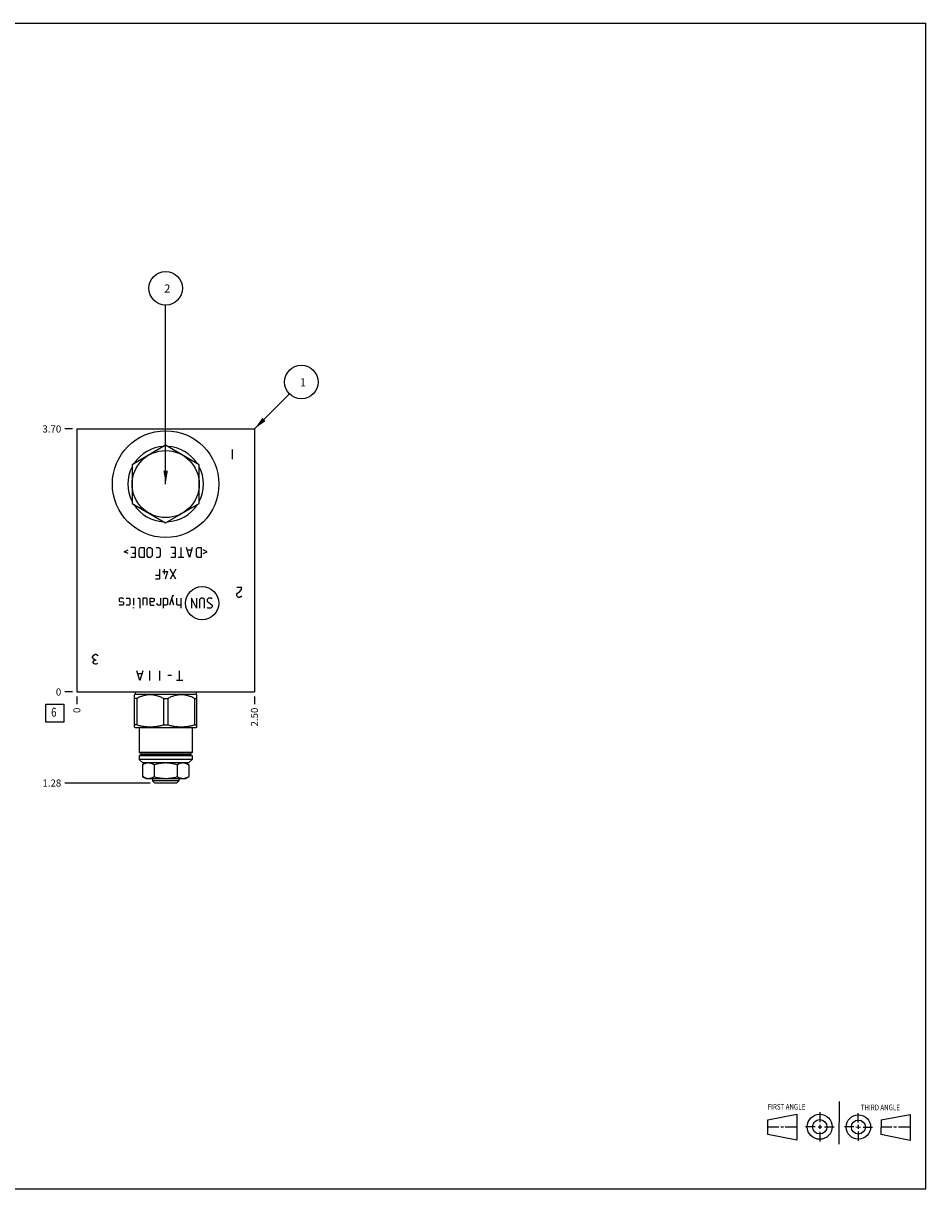
# Model space of a CAD drawing. Units: inches. Extents: x 0.3 to 21.7, y 0.3 to 16.7.
# Drawn here: x 9 to 21.7, y 0.3 to 16.7 of the extents above; entities that cross this region are included whole.
import ezdxf

# ---------------------------------------------------------------- set-up
doc = ezdxf.new("R2010")
doc.units = ezdxf.units.IN
doc.header["$LTSCALE"] = 1.21
doc.header["$MEASUREMENT"] = 0
doc.layers.get('0').update_dxf_attribs({"linetype": 'CONTINUOUS'})
doc.styles.get("Standard").update_dxf_attribs({"font": 'txt', "width": 0.8})
doc.dimstyles.new('DIMSTYLE_1', dxfattribs={"dimtxt": 0.1, "dimasz": 0.1875, "dimexe": 0.125, "dimexo": 0.0625, "dimgap": 0.025, "dimtad": 0, "dimtih": 1, "dimtoh": 1, "dimzin": 4, "dimdsep": 46, "dimtxsty": 'STANDARD', "dimblk": '_FILLED', "dimblk1": '_FILLED', "dimblk2": '_FILLED', "dimcen": 0.09, "dimadec": 0, "dimazin": 0, "dimtfac": 1, "dimtofl": 0, "dimtmove": 0, "dimatfit": 3, "dimldrblk": '_FILLED', "dimfxl": 1, "dimtolj": 1, "dimtzin": 4, "dimarcsym": 0})
doc.dimstyles.new('DIMSTYLE_2', dxfattribs={"dimtxt": 0.1, "dimasz": 0.1875, "dimexe": 0.125, "dimexo": 0.0625, "dimgap": 0.025, "dimtad": 0, "dimtih": 1, "dimtoh": 1, "dimdec": 0, "dimzin": 4, "dimdsep": 46, "dimtxsty": 'STANDARD', "dimblk": '_FILLED', "dimblk1": '_FILLED', "dimblk2": '_FILLED', "dimcen": 0.09, "dimadec": 0, "dimazin": 0, "dimtfac": 1, "dimtdec": 0, "dimtofl": 0, "dimtmove": 0, "dimatfit": 3, "dimldrblk": '_FILLED', "dimfxl": 1, "dimtolj": 1, "dimtzin": 4, "dimarcsym": 0})
doc.dimstyles.get("Standard").update_dxf_attribs({"dimtxt": 0.1, "dimasz": 0.1875, "dimexe": 0.125, "dimexo": 0.0625, "dimgap": 0.09, "dimtad": 0, "dimtih": 1, "dimtoh": 1, "dimdec": 3, "dimzin": 4, "dimdsep": 46, "dimtxsty": 'STANDARD', "dimblk": '_FILLED', "dimblk1": '_FILLED', "dimblk2": '_FILLED', "dimcen": 0.09, "dimadec": 0, "dimazin": 0, "dimtp": 0.001, "dimtm": 0.001, "dimtfac": 1, "dimtdec": 3, "dimtofl": 0, "dimtmove": 0, "dimatfit": 3, "dimldrblk": '_FILLED', "dimfxl": 1, "dimtolj": 1, "dimtzin": 4, "dimarcsym": 0})

# ---------------------------------------------------------------- blocks, each defined once
blk = doc.blocks.new('SUN_FIRST_THIRD_ANGLE_BL0', base_point=(20.482, 1.229))
at = {"color": 7, "linetype": 'CONTINUOUS'}
for p, q in [((20.48, 1.528), (20.477, 0.929)), ((19.476, 1.272), (19.885, 1.351)), ((19.885, 1.351), (19.883, 0.985)), ((20.208, 1.376), (20.207, 1.238)), ((20.749, 1.234), (20.749, 1.364)), ((21.07, 1.27), (21.479, 1.345)), ((21.479, 1.345), (21.479, 0.978)), ((19.477, 1.066), (19.478, 1.271)), ((19.477, 1.173), (19.633, 1.172)), ((19.66, 1.172), (19.695, 1.172)), ((19.719, 1.171), (19.885, 1.17)), ((20.007, 1.175), (20.144, 1.174)), ((20.183, 1.173), (20.238, 1.172)), ((20.208, 1.202), (20.207, 1.143)), ((20.276, 1.172), (20.408, 1.171)), ((20.688, 1.17), (20.557, 1.17)), ((20.717, 1.17), (20.783, 1.168)), ((20.749, 1.199), (20.749, 1.143)), ((20.818, 1.169), (20.948, 1.169)), ((21.07, 1.27), (21.069, 1.062)), ((21.221, 1.166), (21.071, 1.166)), ((21.288, 1.169), (21.25, 1.169)), ((21.479, 1.169), (21.316, 1.169)), ((19.883, 0.985), (19.477, 1.066)), ((20.209, 1.101), (20.208, 0.963)), ((20.75, 1.106), (20.75, 0.976)), ((21.479, 0.978), (21.069, 1.062))]:
    blk.add_line(p, q, dxfattribs=at)
for centre, radius in [((20.207, 1.172), 0.176), ((20.751, 1.169), 0.172), ((20.207, 1.172), 0.101), ((20.751, 1.169), 0.0985)]:
    blk.add_circle(centre, radius, dxfattribs=at)
at = {"color": 2, "linetype": 'CONTINUOUS', "width": 0.8}
for s, p in [('FIRST ANGLE', (19.475, 1.414)), ('THIRD ANGLE', (20.784, 1.405))]:
    blk.add_text(s, height=0.08, dxfattribs=at).set_placement(p)
blk = doc.blocks.new('*D0')
at = {"color": 2, "linetype": 'CONTINUOUS'}
blk.add_line((12.25, 7.228), (12.25, 7.12), dxfattribs=at)
at = {"color": 2, "linetype": 'CONTINUOUS', "insert": (12.2, 7.07), "char_height": 0.1, "width": 0.32, "attachment_point": 3, "rotation": 90, "line_spacing_factor": 0.9}
blk.add_mtext('2.50', dxfattribs=at)
blk = doc.blocks.new('_FILLED')
at = {"color": 0, "linetype": 'BYBLOCK'}
blk.add_solid([(0, 0), (-1, 0.167), (-1, -0.167)], dxfattribs=at)
blk = doc.blocks.new('*D1')
at = {"color": 2, "linetype": 'CONTINUOUS'}
blk.add_line((9.75, 7.228), (9.75, 7.12), dxfattribs=at)
at = {"color": 2, "linetype": 'CONTINUOUS', "insert": (9.7, 7.07), "char_height": 0.1, "width": 0.08, "attachment_point": 3, "rotation": 90, "line_spacing_factor": 0.9}
blk.add_mtext('0', dxfattribs=at)
blk = doc.blocks.new('*D2')
at = {"color": 2, "linetype": 'CONTINUOUS'}
blk.add_line((9.688, 10.991), (9.58, 10.991), dxfattribs=at)
at = {"color": 2, "linetype": 'CONTINUOUS', "insert": (9.53, 11.041), "char_height": 0.1, "width": 0.32, "attachment_point": 3, "line_spacing_factor": 0.9}
blk.add_mtext('3.70', dxfattribs=at)
blk = doc.blocks.new('*D3')
at = {"color": 2, "linetype": 'CONTINUOUS'}
blk.add_line((9.688, 7.29), (9.58, 7.29), dxfattribs=at)
at = {"color": 2, "linetype": 'CONTINUOUS', "insert": (9.53, 7.34), "char_height": 0.1, "width": 0.08, "attachment_point": 3, "line_spacing_factor": 0.9}
blk.add_mtext('0', dxfattribs=at)
blk = doc.blocks.new('*D4')
at = {"color": 2, "linetype": 'CONTINUOUS'}
blk.add_line((10.784, 6.009), (9.58, 6.009), dxfattribs=at)
at = {"color": 2, "linetype": 'CONTINUOUS', "insert": (9.53, 6.059), "char_height": 0.1, "width": 0.32, "attachment_point": 3, "line_spacing_factor": 0.9}
blk.add_mtext('1.28', dxfattribs=at)
blk = doc.blocks.new('SUN_FACENUMBER_BL1', base_point=(9.44, 6.992))
at = {"color": 2, "linetype": 'CONTINUOUS'}
for p, q in [((9.315, 7.117), (9.565, 7.117)), ((9.315, 6.867), (9.315, 7.117)), ((9.565, 7.117), (9.565, 6.867)), ((9.565, 6.867), (9.315, 6.867))]:
    blk.add_line(p, q, dxfattribs=at)
at = {"color": 2, "linetype": 'CONTINUOUS', "width": 0.8}
blk.add_text('6', height=0.125, dxfattribs=at).set_placement((9.388, 6.943))
blk = doc.blocks.new('SUN_NBOMBALLOON_BL2', base_point=(11, 12.971))
at = {"color": 2, "linetype": 'CONTINUOUS'}
blk.add_circle((11, 12.971), 0.236, dxfattribs=at)
at = {"color": 2, "linetype": 'CONTINUOUS', "insert": (10.979, 13.025), "char_height": 0.115, "width": 0.092, "attachment_point": 1, "line_spacing_factor": 0.9}
blk.add_mtext('2', dxfattribs=at)
blk = doc.blocks.new('SUN_NBOMBALLOON_BL3', base_point=(12.91, 11.651))
at = {"color": 2, "linetype": 'CONTINUOUS'}
blk.add_circle((12.91, 11.651), 0.236, dxfattribs=at)
at = {"color": 2, "linetype": 'CONTINUOUS', "insert": (12.889, 11.705), "char_height": 0.115, "width": 0.092, "attachment_point": 1, "line_spacing_factor": 0.9}
blk.add_mtext('1', dxfattribs=at)

msp = doc.modelspace()

# ---------------------------------------------------------------- linework, layer by layer
at = {"color": 7, "linetype": 'CONTINUOUS'}
for p, q in [((0.301, 16.699), (21.699, 16.699)), ((21.699, 0.301), (21.699, 16.699)), ((9.75, 10.991), (9.75, 7.29)), ((9.75, 10.991), (12.25, 10.991)), ((12.25, 10.991), (12.25, 7.29)), ((11, 10.761), (10.527, 10.488)), ((11.473, 10.488), (11, 10.761)), ((10.527, 10.488), (10.527, 9.943)), ((11.473, 9.943), (11.473, 10.488)), ((10.527, 9.943), (11, 9.67)), ((11, 9.67), (11.473, 9.943)), ((9.75, 7.29), (12.25, 7.29)), ((10.572, 7.259), (10.562, 7.25)), ((10.562, 6.796), (10.562, 7.25)), ((10.572, 7.29), (10.572, 7.259)), ((10.572, 7.259), (11.428, 7.259)), ((11.428, 7.29), (11.428, 7.259)), ((11.428, 7.259), (11.438, 7.25)), ((11.438, 6.796), (11.438, 7.25)), ((10.592, 7.199), (10.562, 7.199)), ((10.592, 7.199), (10.592, 6.826)), ((10.97, 7.199), (11.03, 7.199)), ((10.97, 7.199), (10.97, 6.826)), ((11.03, 7.199), (11.03, 6.826)), ((11.408, 7.199), (11.438, 7.199)), ((11.408, 7.199), (11.408, 6.826)), ((10.592, 6.826), (10.562, 6.826)), ((10.562, 6.796), (10.57, 6.791)), ((10.57, 6.791), (11.43, 6.791)), ((10.627, 6.791), (10.627, 6.44)), ((10.97, 6.826), (11.03, 6.826)), ((11.373, 6.791), (11.373, 6.44)), ((11.408, 6.826), (11.438, 6.826)), ((11.438, 6.796), (11.43, 6.791)), ((11.373, 6.44), (10.627, 6.44)), ((11.368, 6.435), (10.632, 6.435)), ((11.368, 6.397), (10.632, 6.397)), ((11.35, 6.427), (10.65, 6.427)), ((10.65, 6.427), (10.65, 6.405)), ((11.35, 6.405), (10.65, 6.405)), ((11.35, 6.427), (11.35, 6.405)), ((11.373, 6.392), (10.627, 6.392)), ((10.627, 6.392), (10.627, 6.341)), ((11.373, 6.341), (10.627, 6.341)), ((10.627, 6.341), (10.677, 6.291)), ((10.719, 6.291), (10.675, 6.266)), ((10.675, 6.266), (10.675, 6.099)), ((11.323, 6.291), (10.677, 6.291)), ((10.838, 6.266), (10.838, 6.099)), ((11.162, 6.266), (11.162, 6.099)), ((11.281, 6.291), (11.325, 6.266)), ((11.373, 6.341), (11.323, 6.291)), ((11.325, 6.266), (11.325, 6.099)), ((11.373, 6.392), (11.373, 6.341)), ((10.721, 6.072), (10.675, 6.099)), ((10.721, 6.072), (11.279, 6.072)), ((10.816, 6.072), (10.816, 6.04)), ((11.184, 6.072), (11.184, 6.04)), ((11.279, 6.072), (11.325, 6.099)), ((11.184, 6.04), (10.816, 6.04)), ((10.816, 6.04), (10.847, 6.009)), ((11.153, 6.009), (10.847, 6.009)), ((11.184, 6.04), (11.153, 6.009)), ((0.301, 0.301), (21.699, 0.301))]:
    msp.add_line(p, q, dxfattribs=at)
at = {"color": 4, "linetype": 'CONTINUOUS'}
for p, q in [((11.94, 10.564), (11.94, 10.704)), ((10.418, 9.264), (10.472, 9.291)), ((10.472, 9.238), (10.418, 9.264)), ((10.572, 9.324), (10.512, 9.324)), ((10.572, 9.184), (10.512, 9.184)), ((10.532, 9.244), (10.572, 9.244)), ((10.572, 9.324), (10.572, 9.184)), ((10.628, 9.304), (10.648, 9.324)), ((10.628, 9.204), (10.628, 9.304)), ((10.648, 9.184), (10.628, 9.204)), ((10.648, 9.324), (10.698, 9.324)), ((10.698, 9.184), (10.648, 9.184)), ((10.698, 9.324), (10.698, 9.184)), ((10.738, 9.304), (10.758, 9.324)), ((10.738, 9.204), (10.738, 9.304)), ((10.758, 9.184), (10.738, 9.204)), ((10.758, 9.324), (10.788, 9.324)), ((10.788, 9.184), (10.758, 9.184)), ((10.788, 9.324), (10.808, 9.304)), ((10.808, 9.204), (10.788, 9.184)), ((10.808, 9.304), (10.808, 9.204)), ((10.865, 9.324), (10.905, 9.324)), ((10.905, 9.184), (10.865, 9.184)), ((10.905, 9.324), (10.925, 9.304)), ((10.925, 9.204), (10.905, 9.184)), ((10.925, 9.304), (10.925, 9.204)), ((11.135, 9.324), (11.075, 9.324)), ((11.135, 9.184), (11.075, 9.184)), ((11.095, 9.244), (11.135, 9.244)), ((11.135, 9.324), (11.135, 9.184)), ((11.255, 9.184), (11.175, 9.184)), ((11.215, 9.324), (11.215, 9.184)), ((11.335, 9.184), (11.295, 9.324)), ((11.362, 9.284), (11.308, 9.284)), ((11.375, 9.324), (11.335, 9.184)), ((11.432, 9.304), (11.452, 9.324)), ((11.432, 9.204), (11.432, 9.304)), ((11.452, 9.184), (11.432, 9.204)), ((11.452, 9.324), (11.502, 9.324)), ((11.502, 9.184), (11.452, 9.184)), ((11.502, 9.324), (11.502, 9.184)), ((11.582, 9.264), (11.528, 9.291)), ((11.528, 9.238), (11.582, 9.264)), ((10.855, 8.936), (10.915, 8.936)), ((10.915, 8.876), (10.855, 8.876)), ((10.915, 9.016), (10.915, 8.876)), ((10.955, 8.986), (11.025, 8.986)), ((10.978, 9.016), (10.978, 8.946)), ((11.025, 8.986), (10.995, 8.876)), ((11.145, 9.016), (11.065, 8.876)), ((11.145, 8.876), (11.065, 9.016)), ((12.07, 8.761), (12, 8.761)), ((12.009, 8.679), (12.044, 8.702)), ((12.044, 8.702), (12.061, 8.726)), ((12.061, 8.726), (12.07, 8.761)), ((10.355, 8.61), (10.345, 8.6)), ((10.345, 8.6), (10.345, 8.57)), ((10.345, 8.57), (10.355, 8.564)), ((10.395, 8.61), (10.355, 8.61)), ((10.355, 8.564), (10.395, 8.557)), ((10.405, 8.6), (10.395, 8.61)), ((10.395, 8.557), (10.405, 8.55)), ((10.405, 8.55), (10.405, 8.52)), ((10.445, 8.61), (10.485, 8.61)), ((10.485, 8.61), (10.495, 8.6)), ((10.495, 8.6), (10.495, 8.52)), ((10.548, 8.61), (10.548, 8.51)), ((10.608, 8.61), (10.628, 8.61)), ((10.628, 8.61), (10.638, 8.6)), ((10.638, 8.6), (10.638, 8.47)), ((10.678, 8.61), (10.678, 8.51)), ((10.728, 8.61), (10.678, 8.61)), ((10.738, 8.6), (10.728, 8.61)), ((10.738, 8.51), (10.738, 8.6)), ((10.778, 8.61), (10.778, 8.53)), ((10.778, 8.61), (10.818, 8.61)), ((10.818, 8.56), (10.778, 8.56)), ((10.778, 8.53), (10.788, 8.51)), ((10.818, 8.61), (10.838, 8.6)), ((10.838, 8.57), (10.818, 8.56)), ((10.838, 8.6), (10.838, 8.57)), ((10.882, 8.52), (10.882, 8.54)), ((10.928, 8.61), (10.928, 8.51)), ((10.968, 8.47), (10.968, 8.61)), ((10.968, 8.61), (11.008, 8.61)), ((11.008, 8.61), (11.028, 8.6)), ((11.028, 8.6), (11.028, 8.52)), ((11.095, 8.644), (11.055, 8.51)), ((11.115, 8.51), (11.085, 8.61)), ((11.115, 8.644), (11.095, 8.644)), ((11.155, 8.52), (11.155, 8.61)), ((11.215, 8.61), (11.215, 8.47)), ((11.365, 8.61), (11.365, 8.47)), ((11.435, 8.47), (11.365, 8.61)), ((11.435, 8.61), (11.435, 8.47)), ((11.495, 8.61), (11.475, 8.59)), ((11.475, 8.59), (11.475, 8.47)), ((11.525, 8.61), (11.495, 8.61)), ((11.545, 8.59), (11.525, 8.61)), ((11.545, 8.47), (11.545, 8.59)), ((11.605, 8.61), (11.585, 8.59)), ((11.585, 8.59), (11.585, 8.57)), ((11.585, 8.57), (11.655, 8.51)), ((11.645, 8.61), (11.605, 8.61)), ((11.655, 8.6), (11.645, 8.61)), ((12, 8.667), (12.009, 8.679)), ((12, 8.644), (12, 8.667)), ((12.009, 8.632), (12, 8.644)), ((12.026, 8.621), (12.009, 8.632)), ((12.044, 8.621), (12.026, 8.621)), ((12.061, 8.632), (12.044, 8.621)), ((12.07, 8.644), (12.061, 8.632)), ((10.355, 8.51), (10.345, 8.52)), ((10.395, 8.51), (10.355, 8.51)), ((10.405, 8.52), (10.395, 8.51)), ((10.485, 8.51), (10.445, 8.51)), ((10.495, 8.52), (10.485, 8.51)), ((10.545, 8.47), (10.548, 8.48)), ((10.548, 8.47), (10.545, 8.47)), ((10.548, 8.48), (10.548, 8.47)), ((10.788, 8.51), (10.838, 8.51)), ((10.888, 8.51), (10.882, 8.52)), ((10.928, 8.51), (10.888, 8.51)), ((11.008, 8.51), (10.968, 8.51)), ((11.028, 8.52), (11.008, 8.51)), ((11.165, 8.51), (11.155, 8.52)), ((11.215, 8.51), (11.165, 8.51)), ((11.595, 8.47), (11.585, 8.48)), ((11.635, 8.47), (11.595, 8.47)), ((11.655, 8.49), (11.635, 8.47)), ((11.655, 8.51), (11.655, 8.49)), ((9.971, 7.785), (9.989, 7.809)), ((9.971, 7.774), (9.971, 7.785)), ((9.989, 7.75), (9.971, 7.774)), ((9.98, 7.715), (9.989, 7.727)), ((9.98, 7.704), (9.98, 7.715)), ((9.989, 7.809), (10.006, 7.82)), ((10.006, 7.739), (9.989, 7.75)), ((9.989, 7.727), (10.006, 7.739)), ((10.006, 7.82), (10.024, 7.82)), ((10.024, 7.739), (10.006, 7.739)), ((10.024, 7.82), (10.041, 7.809)), ((10.041, 7.809), (10.05, 7.797)), ((9.989, 7.692), (9.98, 7.704)), ((10.006, 7.68), (9.989, 7.692)), ((10.024, 7.68), (10.006, 7.68)), ((10.041, 7.692), (10.024, 7.68)), ((10.636, 7.45), (10.593, 7.59)), ((10.663, 7.544), (10.61, 7.544)), ((10.68, 7.59), (10.636, 7.45)), ((10.776, 7.45), (10.776, 7.59)), ((10.916, 7.45), (10.916, 7.59)), ((11.196, 7.45), (11.196, 7.59)), ((11.083, 7.52), (11.03, 7.52)), ((11.24, 7.45), (11.153, 7.45))]:
    msp.add_line(p, q, dxfattribs=at)
at = {"color": 7, "linetype": 'CONTINUOUS'}
for radius in [0.75, 0.472]:
    msp.add_circle((11, 10.215), radius, dxfattribs=at)
at = {"color": 4, "linetype": 'CONTINUOUS'}
msp.add_circle((11.514, 8.54), 0.234, dxfattribs=at)
at = {"color": 7, "linetype": 'CONTINUOUS'}
for centre, radius, start, end in [((11, 10.215), 0.531, 92.7763, 147.2162), ((11, 10.215), 0.531, 32.7763, 87.2162), ((11, 10.215), 0.531, 152.7763, 207.2162), ((11, 10.215), 0.531, 332.7763, 27.2162), ((11, 10.215), 0.531, 212.7763, 267.2162), ((11, 10.215), 0.531, 272.7763, 327.2162), ((10.632, 6.44), 0.005, 180, 270), ((10.632, 6.392), 0.005, 90, 180), ((10.642, 6.427), 0.008, 0, 90), ((10.642, 6.405), 0.008, 270, 360), ((11.358, 6.427), 0.008, 90, 180), ((11.358, 6.405), 0.008, 180, 270), ((11.368, 6.44), 0.005, 270, 360), ((11.368, 6.392), 0.005, 0, 90)]:
    msp.add_arc(centre, radius, start, end, dxfattribs=at)
for points, knots in [([(10.97, 7.199), (10.963, 7.203), (10.948, 7.21), (10.925, 7.22), (10.902, 7.229), (10.878, 7.237), (10.854, 7.243), (10.83, 7.247), (10.806, 7.25), (10.781, 7.251), (10.757, 7.25), (10.732, 7.247), (10.708, 7.243), (10.684, 7.237), (10.661, 7.229), (10.637, 7.22), (10.615, 7.21), (10.6, 7.203), (10.592, 7.199)], [0, 0, 0, 0, 0.063383, 0.126491, 0.189317, 0.251868, 0.314163, 0.376242, 0.438163, 0.5, 0.561837, 0.623758, 0.685837, 0.748132, 0.810683, 0.873509, 0.936617, 1, 1, 1, 1]), ([(11.408, 7.199), (11.4, 7.203), (11.385, 7.21), (11.363, 7.22), (11.339, 7.229), (11.316, 7.237), (11.292, 7.243), (11.268, 7.247), (11.243, 7.25), (11.219, 7.251), (11.194, 7.25), (11.17, 7.247), (11.146, 7.243), (11.122, 7.237), (11.098, 7.229), (11.075, 7.22), (11.052, 7.21), (11.037, 7.203), (11.03, 7.199)], [0, 0, 0, 0, 0.063383, 0.126491, 0.189317, 0.251868, 0.314163, 0.376242, 0.438163, 0.5, 0.561837, 0.623758, 0.685837, 0.748132, 0.810683, 0.873509, 0.936617, 1, 1, 1, 1]), ([(10.97, 6.826), (10.955, 6.821), (10.932, 6.815), (10.9, 6.808), (10.877, 6.804), (10.853, 6.8), (10.829, 6.798), (10.805, 6.796), (10.781, 6.796), (10.757, 6.796), (10.733, 6.798), (10.71, 6.8), (10.686, 6.804), (10.662, 6.808), (10.631, 6.815), (10.608, 6.821), (10.592, 6.826)], [0, 0, 0, 0, 0.125558, 0.188173, 0.250683, 0.313101, 0.375444, 0.437736, 0.5, 0.562264, 0.624556, 0.686899, 0.749317, 0.811827, 0.874442, 1, 1, 1, 1]), ([(11.408, 6.826), (11.392, 6.821), (11.369, 6.815), (11.338, 6.808), (11.314, 6.804), (11.29, 6.8), (11.267, 6.798), (11.243, 6.796), (11.219, 6.796), (11.195, 6.796), (11.171, 6.798), (11.147, 6.8), (11.123, 6.804), (11.1, 6.808), (11.068, 6.815), (11.045, 6.821), (11.03, 6.826)], [0, 0, 0, 0, 0.125558, 0.188173, 0.250683, 0.313101, 0.375444, 0.437736, 0.5, 0.562264, 0.624556, 0.686899, 0.749317, 0.811827, 0.874442, 1, 1, 1, 1]), ([(10.756, 6.291), (10.754, 6.291), (10.751, 6.291), (10.746, 6.291), (10.74, 6.29), (10.735, 6.29), (10.73, 6.289), (10.725, 6.288), (10.72, 6.286), (10.713, 6.284), (10.705, 6.281), (10.695, 6.277), (10.685, 6.272), (10.679, 6.268), (10.675, 6.266)], [0, 0, 0, 0, 0.059907, 0.119916, 0.180092, 0.2405, 0.301207, 0.362277, 0.423763, 0.485704, 0.611057, 0.738528, 0.868185, 1, 1, 1, 1]), ([(10.838, 6.266), (10.835, 6.268), (10.828, 6.272), (10.82, 6.276), (10.813, 6.279), (10.808, 6.281), (10.803, 6.283), (10.798, 6.285), (10.793, 6.286), (10.788, 6.287), (10.783, 6.289), (10.778, 6.29), (10.773, 6.29), (10.768, 6.291), (10.763, 6.291), (10.76, 6.291), (10.758, 6.291)], [0, 0, 0, 0, 0.131778, 0.261415, 0.325424, 0.388895, 0.451838, 0.514272, 0.576223, 0.637719, 0.698797, 0.759508, 0.819921, 0.880103, 0.940108, 1, 1, 1, 1]), ([(10.998, 6.291), (10.991, 6.291), (10.981, 6.291), (10.968, 6.29), (10.958, 6.29), (10.947, 6.289), (10.937, 6.288), (10.927, 6.286), (10.914, 6.284), (10.897, 6.281), (10.871, 6.275), (10.851, 6.27), (10.838, 6.266)], [0, 0, 0, 0, 0.125, 0.187507, 0.250011, 0.312514, 0.375016, 0.43752, 0.500023, 0.625024, 0.750023, 1, 1, 1, 1]), ([(11.162, 6.266), (11.149, 6.27), (11.129, 6.275), (11.103, 6.281), (11.083, 6.285), (11.066, 6.287), (11.052, 6.289), (11.042, 6.29), (11.032, 6.29), (11.019, 6.291), (11.008, 6.291), (11.002, 6.291)], [0, 0, 0, 0, 0.24998, 0.374981, 0.499982, 0.624984, 0.687488, 0.749991, 0.812494, 0.874999, 1, 1, 1, 1]), ([(11.242, 6.291), (11.24, 6.291), (11.237, 6.291), (11.232, 6.291), (11.227, 6.29), (11.222, 6.29), (11.217, 6.289), (11.212, 6.287), (11.207, 6.286), (11.2, 6.284), (11.192, 6.281), (11.182, 6.277), (11.172, 6.272), (11.165, 6.268), (11.162, 6.266)], [0, 0, 0, 0, 0.059893, 0.1199, 0.180083, 0.240498, 0.301212, 0.362291, 0.423789, 0.485742, 0.611108, 0.738579, 0.868219, 1, 1, 1, 1]), ([(11.325, 6.266), (11.321, 6.268), (11.315, 6.272), (11.305, 6.277), (11.295, 6.281), (11.285, 6.285), (11.276, 6.287), (11.27, 6.289), (11.265, 6.29), (11.259, 6.29), (11.254, 6.291), (11.249, 6.291), (11.246, 6.291), (11.244, 6.291)], [0, 0, 0, 0, 0.131824, 0.261485, 0.388961, 0.514313, 0.63772, 0.698793, 0.7595, 0.819904, 0.880078, 0.940089, 1, 1, 1, 1]), ([(10.675, 6.099), (10.679, 6.097), (10.685, 6.094), (10.695, 6.089), (10.705, 6.084), (10.716, 6.081), (10.726, 6.078), (10.736, 6.076), (10.746, 6.074), (10.757, 6.074), (10.767, 6.074), (10.777, 6.076), (10.788, 6.078), (10.798, 6.081), (10.808, 6.084), (10.818, 6.089), (10.828, 6.094), (10.834, 6.097), (10.838, 6.099)], [0, 0, 0, 0, 0.065939, 0.130785, 0.194527, 0.257199, 0.318892, 0.379763, 0.440038, 0.5, 0.559962, 0.620237, 0.681108, 0.742801, 0.805473, 0.869215, 0.934061, 1, 1, 1, 1]), ([(10.838, 6.099), (10.851, 6.095), (10.871, 6.09), (10.898, 6.084), (10.918, 6.081), (10.938, 6.078), (10.959, 6.076), (10.979, 6.074), (11, 6.074), (11.021, 6.074), (11.041, 6.076), (11.062, 6.078), (11.082, 6.081), (11.102, 6.084), (11.129, 6.09), (11.149, 6.095), (11.162, 6.099)], [0, 0, 0, 0, 0.124991, 0.187492, 0.249993, 0.312495, 0.374997, 0.437498, 0.5, 0.562502, 0.625003, 0.687505, 0.750007, 0.812508, 0.875009, 1, 1, 1, 1]), ([(11.162, 6.099), (11.166, 6.097), (11.172, 6.094), (11.182, 6.089), (11.192, 6.084), (11.202, 6.081), (11.212, 6.078), (11.223, 6.076), (11.233, 6.074), (11.243, 6.074), (11.254, 6.074), (11.264, 6.076), (11.274, 6.078), (11.284, 6.081), (11.295, 6.084), (11.305, 6.089), (11.315, 6.094), (11.321, 6.097), (11.325, 6.099)], [0, 0, 0, 0, 0.065939, 0.130785, 0.194527, 0.257199, 0.318892, 0.379763, 0.440038, 0.5, 0.559962, 0.620237, 0.681108, 0.742801, 0.805473, 0.869215, 0.934061, 1, 1, 1, 1])]:
    msp.add_open_spline(points, degree=3, knots=knots, dxfattribs=at)

# ---------------------------------------------------------------- block references
at = {"color": 2, "linetype": 'CONTINUOUS'}
for name, p in [('SUN_NBOMBALLOON_BL2', (11, 12.971)), ('SUN_NBOMBALLOON_BL3', (12.91, 11.651)), ('SUN_FACENUMBER_BL1', (9.44, 6.992)), ('SUN_FIRST_THIRD_ANGLE_BL0', (20.482, 1.229))]:
    msp.add_blockref(name, p, dxfattribs=at)

# ---------------------------------------------------------------- dimensions: what is measured, and where the dimension line sits
for feature_location, offset, dtype, origin, dimstyle, picture, middle in [((9.688, 10.991), (-0.107, 0), 0, (9.75, 7.29), 'DIMSTYLE_1', '*D2', (9.37, 10.991)), ((10.784, 6.009), (-1.204, 0), 0, (9.75, 7.29), 'DIMSTYLE_1', '*D4', (9.383, 6.01)), ((9.6875, 7.290499976), (-0.1075, 0), 0, (9.75, 7.290499976), 'DIMSTYLE_2', '*D3', (9.490000244, 7.290499847)), ((9.75, 7.227999976), (0, -0.1075), 1, (9.75, 7.290499976), 'DIMSTYLE_2', '*D1', (9.750000037, 7.030500159)), ((12.25, 7.228), (0, -0.107), 1, (9.75, 7.29), 'DIMSTYLE_1', '*D0', (12.25, 6.911))]:
    dim = msp.add_ordinate_dim(feature_location=feature_location, offset=offset, dtype=dtype, origin=origin, dimstyle=dimstyle, dxfattribs=at)
    dim.commit()
    dim.dimension.update_dxf_attribs({"geometry": picture, "text_midpoint": middle})

# ---------------------------------------------------------------- leaders
for points in [[(11, 10.215), (11, 12.735)], [(12.25, 10.991), (12.743, 11.484)]]:
    msp.add_leader(points, dimstyle='STANDARD', override={"dimtad": 0}, dxfattribs=at)

doc.saveas('drawing.dxf')
